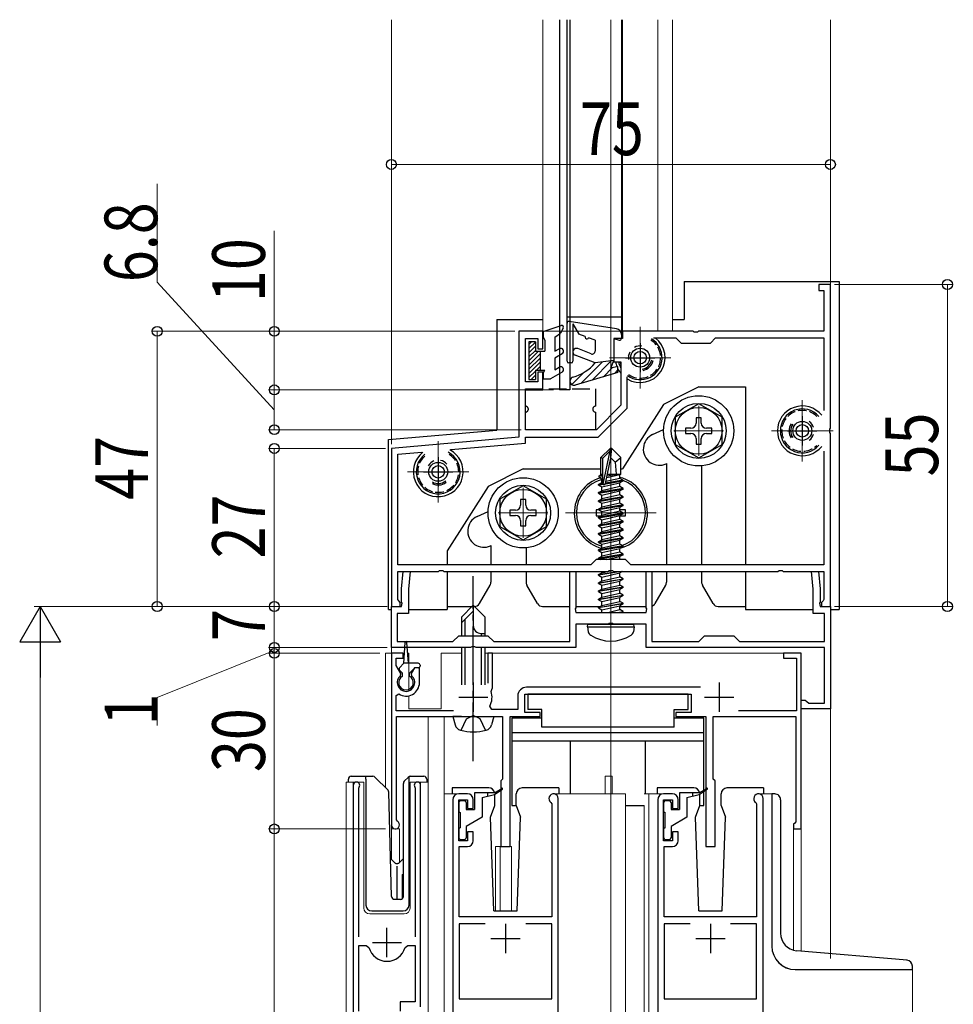
# Model space of a CAD drawing. Extents: x 0 to 1980, y 0 to 3204.
# Drawn here: x 514 to 674, y 2310 to 2478 of the extents above; entities that cross this region are included whole.
import ezdxf

# ---------------------------------------------------------------- set-up
doc = ezdxf.new("R2010")
doc.units = 0
doc.linetypes.add('YCENTER_1', pattern=[13, 10, -1, 1, -1])
doc.linetypes.add('YHIDDEN_1', pattern=[4, 3, -1])
for name, color, linetype, lineweight in [('YKK_11', 7, 'CONTINUOUS', 30), ('YKK_12', 2, 'CONTINUOUS', 13), ('YKK_13', 4, 'CONTINUOUS', 30), ('YKK_D', 6, 'CONTINUOUS', 13)]:
    doc.layers.add(name, color=color, linetype=linetype, lineweight=lineweight)
doc.styles.add('text-b', font='extslim2.shx', dxfattribs={"width": 0.8, "bigfont": 'extfont2.shx'})

msp = doc.modelspace()

# ---------------------------------------------------------------- linework, layer by layer
at = {"layer": 'YKK_11', "linetype": 'ByBlock', "lineweight": -2, "ltscale": 0.5}
for p, q in [((652.5, 2432.52), (650.5, 2432.52)), ((650.5, 2432.52), (650.5, 2431.52)), ((652.5, 2407.98), (652.5, 2432.52)), ((650.5, 2431.52), (651.4, 2431.52)), ((651.4, 2431.52), (651.4, 2424.52)), ((603.4, 2424.52), (599.3, 2424.52)), ((599.3, 2424.52), (599.3, 2406.43)), ((603.4, 2421.52), (603.4, 2424.52)), ((629.04, 2424.52), (617, 2424.52)), ((617, 2424.52), (617, 2423.32)), ((622.3, 2423.42), (626.1, 2423.42)), ((626.1, 2423.42), (627, 2422.52)), ((629.23, 2424.4), (629.04, 2424.52)), ((629.78, 2424.4), (629.23, 2424.4)), ((629.96, 2424.52), (629.78, 2424.4)), ((651.4, 2424.52), (629.96, 2424.52)), ((632, 2422.52), (632.9, 2423.42)), ((632.9, 2423.42), (651.4, 2423.42)), ((651.4, 2423.42), (651.4, 2410.97)), ((600.4, 2415.92), (600.4, 2423.32)), ((600.4, 2423.32), (602.5, 2423.32)), ((602.5, 2423.32), (602.5, 2421.52)), ((617, 2423.32), (615.5, 2423.32)), ((615.5, 2423.32), (615.5, 2419.32)), ((627, 2422.52), (632, 2422.52)), ((602.5, 2421.52), (603.4, 2421.52)), ((615.5, 2419.32), (616.7, 2419.32)), ((616.7, 2419.32), (616.7, 2411.88)), ((603.4, 2417.52), (602.5, 2417.52)), ((602.5, 2417.52), (602.5, 2415.92)), ((603.4, 2414.52), (603.4, 2417.52)), ((617.8, 2411.42), (617.8, 2416.73)), ((602.5, 2415.92), (600.4, 2415.92)), ((600.4, 2407.72), (600.4, 2414.52)), ((600.4, 2414.52), (603.4, 2414.52)), ((616.7, 2411.88), (612.54, 2407.72)), ((612.8, 2406.42), (617.8, 2411.42)), ((612.54, 2407.72), (600.4, 2407.72)), ((652.38, 2407.8), (652.5, 2407.98)), ((652.38, 2407.25), (652.38, 2407.8)), ((652.5, 2407.06), (652.38, 2407.25)), ((652.5, 2377.52), (652.5, 2407.06)), ((599.3, 2406.43), (577.5, 2404.52)), ((587.66, 2404.31), (600.4, 2405.42)), ((600.4, 2405.42), (600.4, 2406.42)), ((600.4, 2406.42), (612.8, 2406.42)), ((577.5, 2404.52), (577.5, 2377.52)), ((578.6, 2403.51), (582.71, 2403.87)), ((578.6, 2384.62), (578.6, 2403.51)), ((651.4, 2404.07), (651.4, 2384.62)), ((651.4, 2404.07), (651.4, 2384.62)), ((612.5, 2385.52), (611.6, 2384.62)), ((617.5, 2385.52), (612.5, 2385.52)), ((618.4, 2384.62), (617.5, 2385.52)), ((611.6, 2384.62), (578.6, 2384.62)), ((578.6, 2378.71), (578.6, 2383.52)), ((578.6, 2383.52), (585.54, 2383.52)), ((579.25, 2380.52), (579.51, 2383.52)), ((579.51, 2383.52), (580.72, 2383.52)), ((580.72, 2383.52), (580.45, 2380.47)), ((585.54, 2383.52), (585.73, 2383.64)), ((585.73, 2383.64), (586.28, 2383.64)), ((586.28, 2383.64), (586.46, 2383.52)), ((586.46, 2383.52), (614.54, 2383.52)), ((608, 2371.52), (608, 2383.52)), ((608, 2383.52), (609, 2383.52)), ((609, 2383.52), (609, 2377.28)), ((614.54, 2383.52), (614.73, 2383.64)), ((614.73, 2383.64), (615.28, 2383.64)), ((615.28, 2383.64), (615.46, 2383.52)), ((615.46, 2383.52), (643.54, 2383.52)), ((651.4, 2384.62), (618.4, 2384.62)), ((621, 2377.28), (621, 2383.52)), ((621, 2383.52), (622, 2383.52)), ((622, 2383.52), (622, 2371.52)), ((643.54, 2383.52), (643.73, 2383.64)), ((643.73, 2383.64), (644.28, 2383.64)), ((644.28, 2383.64), (644.46, 2383.52)), ((644.46, 2383.52), (651.4, 2383.52)), ((649.55, 2380.47), (649.28, 2383.52)), ((649.28, 2383.52), (650.49, 2383.52)), ((650.49, 2383.52), (650.75, 2380.52)), ((651.4, 2383.52), (651.4, 2378.71)), ((579.25, 2378.28), (579.25, 2380.52)), ((580.45, 2380.47), (580.45, 2376.32)), ((649.55, 2376.32), (649.55, 2380.47)), ((650.75, 2380.52), (650.75, 2378.28)), ((578.76, 2378.51), (578.6, 2378.71)), ((579, 2378.22), (578.76, 2378.51)), ((579, 2377.52), (579, 2378.22)), ((579.37, 2378.1), (579.25, 2378.28)), ((579.25, 2377.52), (579.37, 2378.1)), ((650.75, 2378.28), (650.63, 2378.1)), ((650.63, 2378.1), (650.75, 2377.52)), ((651.24, 2378.51), (651, 2378.22)), ((651, 2378.22), (651, 2377.52)), ((651.4, 2378.71), (651.24, 2378.51)), ((577.5, 2370.52), (577.5, 2377.52)), ((577.5, 2377.52), (579.25, 2377.52)), ((577.5, 2377.52), (579, 2377.52)), ((580.45, 2376.32), (578.5, 2376.32)), ((578.5, 2376.32), (578.5, 2371.52)), ((609, 2377.28), (608.88, 2377.1)), ((608.88, 2377.1), (609, 2376.52)), ((609, 2376.52), (621, 2376.52)), ((621.12, 2377.1), (621, 2377.28)), ((621, 2376.52), (621.12, 2377.1)), ((651.5, 2376.32), (649.55, 2376.32)), ((650.75, 2377.52), (652.5, 2377.52)), ((651, 2377.52), (652.5, 2377.52)), ((651.5, 2371.52), (651.5, 2376.32)), ((652.5, 2377.52), (652.5, 2360.02)), ((614.73, 2374.64), (614.54, 2374.52)), ((615.28, 2374.64), (614.73, 2374.64)), ((615.46, 2374.52), (615.28, 2374.64)), ((614.54, 2374.52), (609, 2374.52)), ((609, 2374.52), (609, 2370.52)), ((621, 2374.52), (615.46, 2374.52)), ((621, 2370.52), (621, 2374.52)), ((578.5, 2371.52), (588, 2371.52)), ((588, 2371.52), (589, 2372.52)), ((589, 2372.52), (594, 2372.52)), ((594, 2372.52), (595, 2371.52)), ((595, 2371.52), (608, 2371.52)), ((622, 2371.52), (630, 2371.52)), ((630, 2371.52), (631, 2372.52)), ((631, 2372.52), (636, 2372.52)), ((636, 2372.52), (637, 2371.52)), ((637, 2371.52), (651.5, 2371.52)), ((591.04, 2370.52), (577.5, 2370.52)), ((591.23, 2370.64), (591.04, 2370.52)), ((591.78, 2370.64), (591.23, 2370.64)), ((591.96, 2370.52), (591.78, 2370.64)), ((609, 2370.52), (591.96, 2370.52)), ((651.5, 2370.52), (621, 2370.52)), ((651.5, 2361.02), (651.5, 2370.52)), ((579.5, 2369.52), (577.5, 2369.52)), ((577.5, 2369.52), (577.5, 2340.22)), ((578.3, 2367.47), (578.3, 2368.72)), ((578.3, 2368.72), (579.5, 2368.72)), ((579.5, 2368.72), (579.5, 2369.52)), ((594.8, 2369.52), (594, 2369.52)), ((594, 2369.52), (594, 2364.42)), ((594.8, 2363.62), (594.8, 2369.52)), ((647.5, 2369.52), (644.5, 2369.52)), ((644.5, 2369.52), (644.5, 2368.72)), ((644.5, 2368.72), (646.7, 2368.72)), ((646.7, 2368.72), (646.7, 2359.72)), ((647.5, 2339.52), (647.5, 2369.52)), ((579.11, 2366.06), (578.3, 2367.47)), ((581.44, 2367.02), (580.89, 2366.06)), ((582.3, 2367.02), (581.44, 2367.02)), ((582.3, 2364.52), (582.3, 2367.02)), ((579.04, 2365.68), (579.11, 2366.06)), ((580.89, 2366.06), (580.96, 2365.68)), ((594.54, 2363.02), (594.66, 2363.37)), ((594.66, 2363.37), (594.8, 2363.62)), ((630.33, 2363.72), (600.6, 2363.72)), ((578.3, 2362.33), (578.76, 2362.58)), ((578.3, 2359.72), (578.3, 2362.33)), ((599.1, 2362.22), (599.1, 2359.92)), ((600.3, 2359.42), (600.3, 2362.52)), ((600.3, 2362.52), (628.7, 2362.52)), ((628.7, 2362.52), (628.7, 2359.42)), ((647.5, 2360.02), (647.5, 2361.52)), ((647.5, 2361.52), (648.2, 2361.52)), ((648.2, 2361.52), (648.5, 2361.27)), ((648.5, 2361.27), (648.79, 2361.02)), ((588.1, 2359.72), (578.3, 2359.72)), ((594.67, 2359.92), (594.32, 2360.51)), ((599.1, 2359.92), (594.67, 2359.92)), ((646.7, 2359.72), (636.79, 2359.72)), ((652.5, 2360.02), (647.5, 2360.02)), ((648.79, 2361.02), (651.5, 2361.02)), ((578.4, 2341.09), (578.4, 2358.72)), ((578.4, 2358.72), (596.5, 2358.72)), ((596.5, 2358.72), (596.5, 2348.02)), ((597.8, 2336.52), (597.8, 2358.72)), ((597.8, 2358.72), (602.9, 2358.72)), ((602.9, 2359.42), (600.3, 2359.42)), ((602.9, 2358.72), (602.9, 2359.42)), ((628.7, 2359.42), (626.1, 2359.42)), ((626.1, 2359.42), (626.1, 2358.72)), ((626.1, 2358.72), (631.2, 2358.72)), ((631.2, 2358.72), (631.2, 2336.52)), ((632.5, 2348.02), (632.5, 2358.72)), ((632.5, 2358.72), (646.6, 2358.72)), ((646.6, 2358.72), (646.6, 2340.72)), ((596.5, 2348.02), (596.2, 2347.72)), ((632.8, 2347.72), (632.5, 2348.02)), ((571, 2346.97), (571, 2307.42)), ((571.95, 2346.49), (572, 2346.66)), ((571.95, 2321.12), (571.95, 2346.49)), ((581.5, 2346.66), (581.55, 2346.49)), ((581.55, 2346.49), (581.55, 2321.12)), ((582.5, 2309.12), (582.5, 2346.97)), ((596.2, 2347.72), (596.2, 2336.52)), ((632.8, 2336.52), (632.8, 2347.72)), ((588, 2344.52), (588, 2298.32)), ((590.5, 2345.52), (589, 2345.52)), ((589, 2337.52), (589, 2344.52)), ((589, 2344.52), (590.5, 2344.52)), ((590.5, 2344.52), (590.5, 2343.02)), ((591.5, 2343.02), (591.5, 2344.52)), ((606, 2298.32), (606, 2344.72)), ((623, 2344.52), (623, 2298.32)), ((625.5, 2345.52), (624, 2345.52)), ((624, 2337.52), (624, 2344.52)), ((624, 2344.52), (625.5, 2344.52)), ((625.5, 2344.52), (625.5, 2343.02)), ((626.5, 2343.02), (626.5, 2344.52)), ((641, 2298.32), (641, 2344.72)), ((590.5, 2343.02), (591.5, 2343.02)), ((604.76, 2344.05), (604.9, 2343.8)), ((604.9, 2343.8), (604.9, 2324.52)), ((625.5, 2343.02), (626.5, 2343.02)), ((639.76, 2344.05), (639.9, 2343.8)), ((639.9, 2343.8), (639.9, 2324.52)), ((578.55, 2340.83), (578.4, 2341.09)), ((646.4, 2340.52), (646.2, 2340.32)), ((646.2, 2340.32), (646.2, 2339.52)), ((646.2, 2339.52), (647.5, 2339.52)), ((646.6, 2340.72), (646.4, 2340.52)), ((591.5, 2339.02), (590.5, 2339.02)), ((590.5, 2339.02), (590.5, 2337.52)), ((591.5, 2337.52), (591.5, 2339.02)), ((626.5, 2339.02), (625.5, 2339.02)), ((625.5, 2339.02), (625.5, 2337.52)), ((626.5, 2337.52), (626.5, 2339.02)), ((590.5, 2337.52), (589, 2337.52)), ((589.1, 2324.52), (589.1, 2336.52)), ((589.1, 2336.52), (590.5, 2336.52)), ((596.2, 2336.52), (597.8, 2336.52)), ((625.5, 2337.52), (624, 2337.52)), ((624.1, 2324.52), (624.1, 2336.52)), ((624.1, 2336.52), (625.5, 2336.52)), ((631.2, 2336.52), (632.8, 2336.52)), ((604.9, 2324.52), (589.1, 2324.52)), ((639.9, 2324.52), (624.1, 2324.52)), ((593.54, 2323.32), (589.1, 2323.32)), ((593.54, 2323.32), (589.1, 2323.32)), ((589.1, 2323.32), (589.1, 2310.52)), ((604.9, 2323.32), (600.46, 2323.32)), ((604.9, 2310.52), (604.9, 2323.32)), ((628.54, 2323.32), (624.1, 2323.32)), ((628.54, 2323.32), (624.1, 2323.32)), ((624.1, 2323.32), (624.1, 2310.52)), ((639.9, 2323.32), (635.46, 2323.32)), ((639.9, 2310.52), (639.9, 2323.32)), ((571.95, 2308.42), (571.95, 2319.62)), ((571.95, 2308.42), (571.95, 2319.62)), ((571.95, 2319.62), (573.19, 2319.62)), ((573.19, 2319.62), (573.67, 2319.26)), ((579.83, 2319.26), (580.31, 2319.62)), ((580.31, 2319.62), (581.55, 2319.62)), ((581.55, 2319.62), (581.55, 2310.02)), ((581.55, 2310.02), (579, 2310.02)), ((579, 2310.02), (579, 2308.42)), ((589.1, 2310.52), (592.73, 2310.52)), ((592.73, 2310.52), (604.9, 2310.52)), ((624.1, 2310.52), (627.73, 2310.52)), ((627.73, 2310.52), (639.9, 2310.52))]:
    msp.add_line(p, q, dxfattribs=at)
at = {"layer": 'YKK_11', "ltscale": 0.5}
for p, q in [((620, 2422.52), (620, 2417.52)), ((617.5, 2420.02), (622.5, 2420.02)), ((647.7, 2410.02), (647.7, 2405.02)), ((645.2, 2407.52), (650.2, 2407.52)), ((585.5, 2403.02), (585.5, 2398.02)), ((583, 2400.52), (588, 2400.52)), ((591.5, 2364.52), (591.5, 2359.52)), ((633.5, 2364.52), (633.5, 2359.52)), ((589, 2362.02), (594, 2362.02)), ((631, 2362.02), (636, 2362.02)), ((576.75, 2317.62), (576.75, 2322.62)), ((597, 2323.32), (597, 2318.32)), ((632, 2323.32), (632, 2318.32)), ((594.5, 2320.82), (599.5, 2320.82)), ((629.5, 2320.82), (634.5, 2320.82)), ((574.25, 2320.12), (579.25, 2320.12))]:
    msp.add_line(p, q, dxfattribs=at)
at = {"layer": 'YKK_11', "linetype": 'ByBlock', "lineweight": -2, "ltscale": 0.5}
for centre, radius, start, end in [((580, 2364.52), 1.5, 129.594, 50.4059), ((580, 2364.52), 2.3, 237.421, 0), ((591.5, 2362.02), 3.2, 331.8214, 18.2343), ((600.6, 2362.22), 1.5, 90, 180), ((571.55, 2346.97), 0.55, 325.4396, 180), ((581.95, 2346.97), 0.55, 0, 214.5607), ((589, 2344.52), 1, 90, 180), ((590.5, 2344.52), 1, 359.9996, 89.9995), ((605.2, 2344.72), 0.8, 0.0002, 236.9427), ((624, 2344.52), 1, 90, 180), ((625.5, 2344.52), 1, 359.9996, 89.9995), ((640.2, 2344.72), 0.8, 0.0002, 236.9427), ((578.2, 2340.22), 0.7, 180.0001, 60), ((590.5, 2337.52), 1, 270, 359.9992), ((625.5, 2337.52), 1, 270, 359.9992), ((576.75, 2320.12), 3.2, 195.6806, 270), ((576.75, 2320.12), 3.2, 270, 344.3194)]:
    msp.add_arc(centre, radius, start, end, dxfattribs=at)
at = {"layer": 'YKK_12', "ltscale": 0.5}
for p, q in [((577.5, 2406.06), (577.5, 2477.75)), ((603.4, 2477.75), (603.4, 2424.51)), ((606.2, 2477.75), (606.2, 2424.52)), ((617, 2477.75), (617, 2424.52)), ((623, 2477.75), (623, 2424.52)), ((625.5, 2477.75), (625.5, 2424.52)), ((652.5, 2432.22), (652.5, 2477.75)), ((603.4, 2424.52), (625.5, 2424.52)), ((652.5, 2377.02), (652.5, 2317.41))]:
    msp.add_line(p, q, dxfattribs=at)
at = {"layer": 'YKK_12'}
for p, q in [((615, 2090.38), (615, 2477.75)), ((620, 2425.27), (620, 2414.77)), ((625.25, 2420.02), (614.75, 2420.02)), ((630, 2411.77), (630, 2403.27)), ((647.7, 2412.77), (647.7, 2402.27)), ((634.25, 2407.52), (625.75, 2407.52)), ((652.95, 2407.52), (642.45, 2407.52)), ((585.5, 2405.77), (585.5, 2395.27)), ((590.75, 2400.52), (580.25, 2400.52)), ((615, 2400.77), (615, 2386.27)), ((600, 2397.77), (600, 2389.27)), ((604.25, 2393.52), (595.75, 2393.52)), ((622.75, 2393.52), (607.25, 2393.52)), ((577.5, 2377.02), (577.5, 2369.52)), ((576.5, 2369.52), (576.5, 2346.57)), ((577.5, 2369.52), (576.5, 2369.52)), ((577.5, 2369.52), (577.5, 2334.32)), ((580.5, 2369.52), (580.2, 2369.52)), ((580.5, 2369.52), (580.5, 2363.11)), ((586, 2369.52), (586, 2360.02)), ((589.5, 2369.52), (586, 2369.52)), ((647.5, 2369.52), (593.5, 2369.52)), ((647.5, 2369.52), (647.5, 2318.67)), ((580.5, 2362.28), (580.5, 2360.02)), ((580.5, 2360.02), (586, 2360.02)), ((583.8, 2090.38), (583.8, 2358.72)), ((586.5, 2358.72), (586.5, 2090.38)), ((614, 2345.52), (614, 2348.52)), ((614, 2348.52), (615.2, 2348.52)), ((615.2, 2345.52), (615.2, 2348.52)), ((569.8, 2347.52), (572.8, 2347.52)), ((569.8, 2347.52), (569.8, 2090.38)), ((571, 2347.52), (571, 2317.92)), ((572.8, 2347.52), (572.8, 2326.02)), ((580.7, 2347.52), (583.8, 2347.52)), ((580.7, 2326.02), (580.7, 2347.52)), ((580.7, 2347.52), (580.7, 2327.52)), ((582.5, 2347.52), (582.5, 2309.62)), ((583.8, 2347.52), (583.8, 2300.33)), ((589, 2345.52), (586.5, 2345.52)), ((605.2, 2345.52), (617.5, 2345.52)), ((617.5, 2345.52), (617.5, 2090.38)), ((620.7, 2345.52), (623.94, 2345.52)), ((621.5, 2345.52), (621.5, 2090.38)), ((640.2, 2345.52), (642.5, 2345.52)), ((642.5, 2345.52), (642.5, 2319.52)), ((620.7, 2343.52), (620.7, 2090.38)), ((578.9, 2339.52), (577.5, 2339.52)), ((578.9, 2339.52), (578.9, 2333.85)), ((646.2, 2339.52), (646.2, 2318.83)), ((647.5, 2339.52), (646.2, 2339.52)), ((595.3, 2336.52), (595.3, 2325.52)), ((595.3, 2336.52), (598, 2336.52)), ((596.1, 2336.52), (596.1, 2325.52)), ((598, 2336.52), (598, 2325.52)), ((573.8, 2325.02), (579.7, 2325.02)), ((666.5, 2315.51), (666.5, 2090.38))]:
    msp.add_line(p, q, dxfattribs=at)
at = {"layer": 'YKK_12', "linetype": 'YCENTER_1'}
msp.add_line((615, 2370.62), (615, 2405.52), dxfattribs=at)
at = {"layer": 'YKK_12'}
for centre, radius, start, end in [((573.8, 2326.02), 1, 180, 270), ((579.7, 2326.02), 1, 270, 0), ((646.5, 2319.52), 4, 180, 270)]:
    msp.add_arc(centre, radius, start, end, dxfattribs=at)
at = {"layer": 'YKK_13'}
for p, q in [((606.2, 2477.75), (606.2, 2414.52)), ((607.5, 2477.75), (607.5, 2425.91)), ((608, 2477.75), (608, 2414.52)), ((616.8, 2477.75), (616.8, 2423.96)), ((627.5, 2433.02), (627.5, 2426.52)), ((627.5, 2433.02), (654, 2433.02)), ((654, 2433.02), (654, 2377.02)), ((595.5, 2426.52), (595.5, 2408.09)), ((595.5, 2426.52), (603.4, 2426.52)), ((607.51, 2419.41), (607.51, 2425.91)), ((615.96, 2424.95), (607.85, 2426.21)), ((608.51, 2425.8), (608.51, 2419.41)), ((608.51, 2425.8), (609.54, 2424.01)), ((625.5, 2426.52), (627.5, 2426.52)), ((610.63, 2423.62), (609.54, 2424.01)), ((612.31, 2423.01), (611.19, 2423.42)), ((616.81, 2423.96), (616.81, 2423.31)), ((612.31, 2423.01), (612.31, 2421.14)), ((615.51, 2423.31), (615.51, 2419.51)), ((615.51, 2423.31), (616.42, 2423.03)), ((612.31, 2419.11), (608.89, 2420.46)), ((611.62, 2420.67), (609.33, 2421.57)), ((608.21, 2419.11), (607.81, 2419.11)), ((615.51, 2419.51), (612.31, 2419.11)), ((615.01, 2418.21), (615.51, 2419.51)), ((616.21, 2418.51), (615.01, 2418.21)), ((616.21, 2417.51), (616.21, 2418.51)), ((616.21, 2417.51), (608.91, 2415.34)), ((630.01, 2415.02), (624.01, 2412.02)), ((630.01, 2415.02), (638, 2415.02)), ((638, 2415.02), (638, 2384.62)), ((624.01, 2412.02), (617.01, 2401.02)), ((630, 2412.14), (626, 2409.83)), ((634, 2409.83), (630, 2412.14)), ((626, 2409.83), (626, 2405.21)), ((630.44, 2409.77), (629.56, 2409.77)), ((629.56, 2409.77), (629.56, 2408.84)), ((630.44, 2408.84), (630.44, 2409.77)), ((634, 2405.21), (634, 2409.83)), ((577, 2406.02), (595.5, 2407.64)), ((595.5, 2408.09), (595.5, 2407.64)), ((622.13, 2406.89), (624.01, 2407.76)), ((628.68, 2407.96), (627.75, 2407.96)), ((627.75, 2407.96), (627.75, 2407.08)), ((627.75, 2407.08), (628.68, 2407.08)), ((632.25, 2407.96), (631.32, 2407.96)), ((631.32, 2407.08), (632.25, 2407.08)), ((632.25, 2407.08), (632.25, 2407.96)), ((577, 2377.02), (577, 2406.02)), ((626, 2405.21), (630, 2402.9)), ((629.56, 2406.2), (629.56, 2405.27)), ((629.56, 2405.27), (630.44, 2405.27)), ((630, 2402.9), (634, 2405.21)), ((630.44, 2405.27), (630.44, 2406.2)), ((614.85, 2404.52), (613.3, 2402.97)), ((613.6, 2402.85), (614.85, 2404.1)), ((613.67, 2398.4), (614.85, 2404.1)), ((615.15, 2404.52), (614.85, 2404.52)), ((614.85, 2404.1), (614.85, 2404.52)), ((615, 2402.9), (615, 2404.52)), ((615, 2402.9), (615.15, 2404.52)), ((615.15, 2404.52), (616.7, 2402.97)), ((613.3, 2400), (613.3, 2402.97)), ((613.3, 2402.97), (613.6, 2402.85)), ((613.6, 2398.57), (613.6, 2402.85)), ((614.09, 2398.51), (615, 2402.9)), ((615, 2402.9), (615.74, 2402.17)), ((615.74, 2402.17), (616.7, 2402.97)), ((615.74, 2402.17), (615.9, 2400.12)), ((616.7, 2400.12), (616.7, 2402.97)), ((624.46, 2401.9), (624.5, 2401.92)), ((624.5, 2401.92), (624.5, 2384.62)), ((630.5, 2401.54), (630.5, 2384.62)), ((600.01, 2401.02), (594.01, 2398.02)), ((600.01, 2401.02), (613.3, 2401.02)), ((613, 2399.83), (613.3, 2400)), ((613, 2399.83), (613.6, 2399.95)), ((613.3, 2400.12), (613.6, 2400.12)), ((614.3, 2399.55), (616.55, 2400.05)), ((614.37, 2399.84), (616.08, 2400.12)), ((614.42, 2400.12), (616.7, 2400.12)), ((614.42, 2400.1), (614.5, 2400.12)), ((615, 2401.02), (615, 2401.02)), ((616.7, 2400.12), (616.55, 2400.05)), ((616.55, 2399.39), (616.55, 2400.05)), ((616.7, 2401.02), (617.01, 2401.02)), ((612.9, 2398.37), (613.45, 2398.69)), ((613.61, 2398.49), (612.9, 2398.37)), ((612.9, 2398.27), (613.67, 2398.4)), ((612.9, 2398.27), (612.9, 2398.37)), ((612.9, 2398.27), (613.45, 2397.95)), ((613, 2399.61), (613, 2399.83)), ((613, 2399.61), (613.6, 2399.71)), ((613, 2399.61), (613.45, 2399.35)), ((613.45, 2399.35), (613.6, 2399.39)), ((613.45, 2398.69), (613.45, 2399.35)), ((613.6, 2398.72), (613.45, 2398.69)), ((613.45, 2397.95), (616.55, 2398.65)), ((614.07, 2398.47), (617.1, 2398.97)), ((617.1, 2399.07), (614.1, 2398.57)), ((616.55, 2399.39), (614.16, 2398.85)), ((617.1, 2399.07), (616.55, 2399.39)), ((617.1, 2398.97), (616.55, 2398.65)), ((616.55, 2397.99), (616.55, 2398.65)), ((617.1, 2398.97), (617.1, 2399.07)), ((594.01, 2398.02), (587.01, 2387.02)), ((600.01, 2398.14), (596.01, 2395.83)), ((604.01, 2395.83), (600.01, 2398.14)), ((617.1, 2397.67), (612.9, 2396.97)), ((612.9, 2396.87), (617.1, 2397.57)), ((612.9, 2396.97), (613.45, 2397.29)), ((612.9, 2396.87), (612.9, 2396.97)), ((612.9, 2396.87), (613.45, 2396.55)), ((616.55, 2397.99), (613.45, 2397.29)), ((613.45, 2397.29), (613.45, 2397.95)), ((613.45, 2396.55), (616.55, 2397.25)), ((616.55, 2396.59), (613.45, 2395.89)), ((613.45, 2395.89), (613.45, 2396.55)), ((617.1, 2397.67), (616.55, 2397.99)), ((617.1, 2397.57), (616.55, 2397.25)), ((616.55, 2396.59), (616.55, 2397.25)), ((617.1, 2396.27), (616.55, 2396.59)), ((617.1, 2397.57), (617.1, 2397.67)), ((596.01, 2395.83), (596.01, 2391.21)), ((600.45, 2395.77), (599.57, 2395.77)), ((599.57, 2395.77), (599.57, 2394.84)), ((600.45, 2394.84), (600.45, 2395.77)), ((604.01, 2391.21), (604.01, 2395.83)), ((617.1, 2396.27), (612.9, 2395.57)), ((612.9, 2395.47), (617.1, 2396.17)), ((612.9, 2395.57), (613.45, 2395.89)), ((612.9, 2395.47), (612.9, 2395.57)), ((612.9, 2395.47), (613.45, 2395.15)), ((617.1, 2394.87), (612.9, 2394.17)), ((613.45, 2395.15), (616.55, 2395.85)), ((616.55, 2395.19), (613.45, 2394.49)), ((613.45, 2394.49), (613.45, 2395.15)), ((617.1, 2396.17), (616.55, 2395.85)), ((616.55, 2395.19), (616.55, 2395.85)), ((617.1, 2394.87), (616.55, 2395.19)), ((617.1, 2396.17), (617.1, 2396.27)), ((617.1, 2394.77), (617.1, 2394.87)), ((592.13, 2392.89), (594.01, 2393.76)), ((598.69, 2393.96), (597.76, 2393.96)), ((597.76, 2393.96), (597.76, 2393.08)), ((602.26, 2393.96), (601.33, 2393.96)), ((602.26, 2393.08), (602.26, 2393.96)), ((612.5, 2394.02), (612.5, 2393.02)), ((612.99, 2394.02), (612.5, 2394.02)), ((612.9, 2394.07), (617.1, 2394.77)), ((612.9, 2394.17), (613.45, 2394.49)), ((612.9, 2394.07), (612.9, 2394.17)), ((612.9, 2394.07), (613.45, 2393.75)), ((617.1, 2393.47), (612.9, 2392.77)), ((612.9, 2392.67), (617.1, 2393.37)), ((613.45, 2393.75), (616.55, 2394.45)), ((616.55, 2393.79), (613.45, 2393.09)), ((613.45, 2393.09), (613.45, 2393.75)), ((617.1, 2394.77), (616.55, 2394.45)), ((616.55, 2393.79), (616.55, 2394.45)), ((617.5, 2394.02), (616.55, 2394.02)), ((617.1, 2393.47), (616.55, 2393.79)), ((617.1, 2393.37), (616.55, 2393.05)), ((617.1, 2393.37), (617.1, 2393.47)), ((617.5, 2393.02), (617.5, 2394.02)), ((597.76, 2393.08), (598.69, 2393.08)), ((599.57, 2392.2), (599.57, 2391.27)), ((600.45, 2391.27), (600.45, 2392.2)), ((601.33, 2393.08), (602.26, 2393.08)), ((612.5, 2393.02), (613.33, 2393.02)), ((612.9, 2392.77), (613.45, 2393.09)), ((612.9, 2392.67), (612.9, 2392.77)), ((612.9, 2392.67), (613.45, 2392.35)), ((617.1, 2392.07), (612.9, 2391.37)), ((612.9, 2391.27), (617.1, 2391.97)), ((612.9, 2391.37), (613.45, 2391.69)), ((613.45, 2392.35), (616.55, 2393.05)), ((616.55, 2392.39), (613.45, 2391.69)), ((613.45, 2391.69), (613.45, 2392.35)), ((613.45, 2390.95), (616.55, 2391.65)), ((616.55, 2392.39), (616.55, 2393.05)), ((616.55, 2393.02), (617.5, 2393.02)), ((617.1, 2392.07), (616.55, 2392.39)), ((617.1, 2391.97), (616.55, 2391.65)), ((616.55, 2390.99), (616.55, 2391.65)), ((617.1, 2391.97), (617.1, 2392.07)), ((596.01, 2391.21), (600.01, 2388.9)), ((599.57, 2391.27), (600.45, 2391.27)), ((600.01, 2388.9), (604.01, 2391.21)), ((612.9, 2391.27), (612.9, 2391.37)), ((612.9, 2391.27), (613.45, 2390.95)), ((617.1, 2390.67), (612.9, 2389.97)), ((612.9, 2389.87), (617.1, 2390.57)), ((612.9, 2389.97), (613.45, 2390.29)), ((612.9, 2389.87), (612.9, 2389.97)), ((612.9, 2389.87), (613.45, 2389.55)), ((616.55, 2390.99), (613.45, 2390.29)), ((613.45, 2390.29), (613.45, 2390.95)), ((613.45, 2389.55), (616.55, 2390.25)), ((617.1, 2390.67), (616.55, 2390.99)), ((617.1, 2390.57), (616.55, 2390.25)), ((616.55, 2389.59), (616.55, 2390.25)), ((617.1, 2390.57), (617.1, 2390.67)), ((617.1, 2389.27), (612.9, 2388.57)), ((612.9, 2388.47), (617.1, 2389.17)), ((612.9, 2388.57), (613.45, 2388.89)), ((612.9, 2388.47), (612.9, 2388.57)), ((612.9, 2388.47), (613.45, 2388.15)), ((616.55, 2389.59), (613.45, 2388.89)), ((613.45, 2388.89), (613.45, 2389.55)), ((613.45, 2388.15), (616.55, 2388.85)), ((616.55, 2388.19), (613.45, 2387.49)), ((613.45, 2387.49), (613.45, 2388.15)), ((617.1, 2389.27), (616.55, 2389.59)), ((617.1, 2389.17), (616.55, 2388.85)), ((616.55, 2388.19), (616.55, 2388.85)), ((617.1, 2387.87), (616.55, 2388.19)), ((617.1, 2389.17), (617.1, 2389.27)), ((587.01, 2387.02), (587.01, 2384.62)), ((594.46, 2387.9), (594.5, 2387.92)), ((594.5, 2387.92), (594.5, 2384.62)), ((600.5, 2387.54), (600.5, 2384.62)), ((617.1, 2387.87), (612.9, 2387.17)), ((612.9, 2387.07), (617.1, 2387.77)), ((612.9, 2387.17), (613.45, 2387.49)), ((612.9, 2387.07), (612.9, 2387.17)), ((612.9, 2387.07), (613.45, 2386.75)), ((617.1, 2386.47), (612.9, 2385.77)), ((613.45, 2386.75), (616.55, 2387.45)), ((616.55, 2386.79), (613.45, 2386.09)), ((613.45, 2386.09), (613.45, 2386.75)), ((617.1, 2387.77), (616.55, 2387.45)), ((616.55, 2386.79), (616.55, 2387.45)), ((617.1, 2386.47), (616.55, 2386.79)), ((617.1, 2387.77), (617.1, 2387.87)), ((617.1, 2386.37), (617.1, 2386.47)), ((612.9, 2385.67), (617.1, 2386.37)), ((612.9, 2385.77), (613.45, 2386.09)), ((612.9, 2385.67), (612.9, 2385.77)), ((612.9, 2385.67), (613.16, 2385.52)), ((614.19, 2385.52), (616.55, 2386.05)), ((617.1, 2386.37), (616.55, 2386.05)), ((616.55, 2385.52), (616.55, 2386.05)), ((587.01, 2383.52), (587.01, 2377.02)), ((594.5, 2383.52), (594.5, 2381.69)), ((600.5, 2383.52), (600.5, 2381.69)), ((612.9, 2382.97), (616.2, 2383.52)), ((616.8, 2383.52), (612.9, 2382.87)), ((612.9, 2382.97), (613.45, 2383.29)), ((613.45, 2383.29), (614.48, 2383.52)), ((613.45, 2383.29), (613.45, 2383.52)), ((613.45, 2382.55), (616.55, 2383.25)), ((614.66, 2383.56), (615.25, 2383.69)), ((617.01, 2383.52), (616.55, 2383.25)), ((616.55, 2382.59), (616.55, 2383.25)), ((624.5, 2383.52), (624.5, 2381.69)), ((630.5, 2383.52), (630.5, 2381.69)), ((638, 2383.52), (638, 2377.02)), ((612.9, 2382.87), (612.9, 2382.97)), ((612.9, 2382.87), (613.45, 2382.55)), ((612.9, 2381.57), (617.1, 2382.27)), ((617.1, 2382.17), (612.9, 2381.47)), ((612.9, 2381.57), (613.45, 2381.89)), ((612.9, 2381.47), (612.9, 2381.57)), ((612.9, 2381.47), (613.45, 2381.15)), ((613.45, 2381.89), (616.55, 2382.59)), ((613.45, 2381.89), (613.45, 2382.55)), ((613.45, 2381.15), (616.55, 2381.85)), ((617.1, 2382.27), (616.55, 2382.59)), ((617.1, 2382.17), (616.55, 2381.85)), ((616.55, 2381.19), (616.55, 2381.85)), ((617.1, 2382.17), (617.1, 2382.27)), ((592.54, 2378.02), (594.37, 2381.19)), ((602.46, 2378.02), (600.63, 2381.19)), ((612.9, 2380.17), (617.1, 2380.87)), ((617.1, 2380.77), (612.9, 2380.07)), ((612.9, 2380.17), (613.45, 2380.49)), ((612.9, 2380.07), (612.9, 2380.17)), ((612.9, 2380.07), (613.45, 2379.75)), ((613.45, 2380.49), (616.55, 2381.19)), ((613.45, 2380.49), (613.45, 2381.15)), ((613.45, 2379.75), (616.55, 2380.45)), ((613.45, 2379.09), (616.55, 2379.79)), ((613.45, 2379.09), (613.45, 2379.75)), ((617.1, 2380.87), (616.55, 2381.19)), ((617.1, 2380.77), (616.55, 2380.45)), ((616.55, 2379.79), (616.55, 2380.45)), ((617.1, 2379.47), (616.55, 2379.79)), ((617.1, 2380.77), (617.1, 2380.87)), ((622.54, 2378.02), (624.37, 2381.19)), ((632.46, 2378.02), (630.63, 2381.19)), ((612.9, 2378.77), (617.1, 2379.47)), ((617.1, 2379.37), (612.9, 2378.67)), ((612.9, 2378.77), (613.45, 2379.09)), ((612.9, 2378.67), (612.9, 2378.77)), ((612.9, 2378.67), (613.45, 2378.35)), ((612.9, 2377.37), (617.1, 2378.07)), ((613.45, 2378.35), (616.55, 2379.05)), ((613.45, 2377.69), (616.55, 2378.39)), ((613.45, 2377.69), (613.45, 2378.35)), ((617.1, 2379.37), (616.55, 2379.05)), ((616.55, 2378.39), (616.55, 2379.05)), ((617.1, 2378.07), (616.55, 2378.39)), ((617.1, 2379.37), (617.1, 2379.47)), ((617.1, 2377.97), (617.1, 2378.07)), ((577, 2377.02), (577.5, 2377.02)), ((580.45, 2377.02), (587.01, 2377.02)), ((587.01, 2377.52), (591.67, 2377.52)), ((589.5, 2375.72), (591.5, 2377.72)), ((589.5, 2374.72), (591.5, 2376.72)), ((593.5, 2375.72), (591.5, 2377.72)), ((591.5, 2377.72), (591.5, 2374.25)), ((603.33, 2377.52), (608, 2377.52)), ((609, 2377.52), (613.16, 2377.52)), ((617.1, 2377.97), (612.9, 2377.27)), ((612.9, 2377.37), (613.45, 2377.69)), ((612.9, 2377.27), (612.9, 2377.37)), ((612.9, 2377.27), (613.45, 2376.95)), ((613.45, 2376.95), (616.55, 2377.65)), ((613.45, 2376.52), (613.45, 2376.95)), ((614.48, 2376.52), (616.55, 2376.99)), ((615, 2377.52), (615, 2377.52)), ((615, 2376.32), (615, 2376.32)), ((616.2, 2376.52), (617.1, 2376.67)), ((617.1, 2377.97), (616.55, 2377.65)), ((616.55, 2376.99), (616.55, 2377.65)), ((616.55, 2377.52), (621, 2377.52)), ((617.1, 2376.67), (616.55, 2376.99)), ((617.1, 2376.57), (616.8, 2376.52)), ((617.1, 2376.57), (617.01, 2376.52)), ((617.1, 2376.57), (617.1, 2376.67)), ((633.33, 2377.52), (638, 2377.52)), ((638, 2377.02), (649.55, 2377.02)), ((652.5, 2377.02), (654, 2377.02)), ((589.5, 2375.72), (589.5, 2372.52)), ((590.1, 2372.52), (590.1, 2375.32)), ((593.5, 2372.52), (593.5, 2375.72)), ((615, 2376.22), (615, 2376.22)), ((611, 2374.02), (611.09, 2374.52)), ((611, 2374.02), (611.14, 2373.22)), ((611, 2374.02), (619, 2374.02)), ((611.09, 2374.52), (618.91, 2374.52)), ((619, 2374.02), (618.86, 2373.22)), ((619, 2374.02), (618.91, 2374.52)), ((579.6, 2367.82), (579.85, 2371.38)), ((580.4, 2367.82), (580.15, 2371.38)), ((592.83, 2372.92), (593.5, 2372.92)), ((592.9, 2372.52), (592.9, 2372.92)), ((589.5, 2370.52), (589.5, 2364.12)), ((590.1, 2364.12), (590.1, 2370.52)), ((592.9, 2364.12), (592.9, 2370.52)), ((593.5, 2364.12), (593.5, 2370.52)), ((578.89, 2367.03), (579.6, 2367.82)), ((579.4, 2366.12), (578.9, 2366.62)), ((582.1, 2367.82), (579.6, 2367.82)), ((580.6, 2366.12), (581.5, 2367.02)), ((582.1, 2367.02), (581.5, 2367.02)), ((582.4, 2367.52), (582.4, 2367.32)), ((579.4, 2365.62), (579.4, 2366.12)), ((580.6, 2365.62), (580.6, 2366.12)), ((628.2, 2362.52), (600.8, 2362.52)), ((600.8, 2362.52), (600.8, 2359.92)), ((628.2, 2359.92), (628.2, 2362.52)), ((603.2, 2359.92), (600.8, 2359.92)), ((603.2, 2356.92), (603.2, 2359.92)), ((625.8, 2356.92), (625.8, 2359.92)), ((625.8, 2359.92), (628.2, 2359.92)), ((589.5, 2358.72), (588, 2358.72)), ((588, 2358.72), (588.38, 2357.31)), ((589.5, 2358.72), (593.5, 2358.72)), ((589.5, 2358.72), (593.5, 2358.72)), ((593.5, 2358.72), (595, 2358.72)), ((595, 2358.72), (594.62, 2357.31)), ((598.1, 2358.42), (598.1, 2343.52)), ((603.2, 2358.42), (598.1, 2358.42)), ((630.9, 2358.42), (625.8, 2358.42)), ((630.9, 2346.18), (630.9, 2358.42)), ((625.8, 2356.92), (603.2, 2356.92)), ((630.9, 2355.92), (598.1, 2355.92)), ((630.9, 2354.52), (598.1, 2354.52)), ((608.1, 2345.52), (608.1, 2354.52)), ((620.9, 2345.52), (620.9, 2354.52)), ((570.15, 2347.52), (570.15, 2348.02)), ((570.65, 2348.52), (573.15, 2348.52)), ((573.15, 2348.52), (574.34, 2348.52)), ((573.15, 2348.02), (573.15, 2348.52)), ((573.15, 2348.02), (573.15, 2326.52)), ((574.7, 2348.38), (576.93, 2346.15)), ((579.7, 2347.67), (580.4, 2348.38)), ((580.55, 2348.23), (580.55, 2348.48)), ((580.55, 2347.81), (580.55, 2348.23)), ((580.55, 2326.52), (580.55, 2347.81)), ((580.76, 2348.52), (583.05, 2348.52)), ((583.55, 2348.02), (583.55, 2347.52)), ((579.55, 2328), (579.55, 2347.31)), ((587.9, 2346.52), (587.9, 2345.52)), ((594.17, 2346.52), (587.9, 2346.52)), ((595.1, 2345.72), (596.39, 2346.46)), ((595.1, 2345.42), (596.47, 2346.33)), ((606.1, 2346.52), (599.83, 2346.52)), ((606.1, 2346.52), (606.1, 2345.52)), ((629.17, 2346.52), (622.9, 2346.52)), ((622.9, 2346.52), (622.9, 2345.52)), ((630.1, 2345.72), (631.39, 2346.46)), ((630.1, 2345.42), (631.47, 2346.33)), ((641.1, 2346.52), (634.83, 2346.52)), ((641.1, 2346.52), (641.1, 2345.52)), ((577.54, 2328.01), (577.07, 2345.81)), ((591.7, 2345.72), (591.7, 2342.82)), ((595.1, 2345.72), (591.7, 2345.72)), ((593, 2344.92), (595.1, 2345.42)), ((593, 2344.92), (593, 2341.52)), ((594, 2345.16), (594, 2345.72)), ((595.17, 2343.52), (595.17, 2345.46)), ((598.83, 2343.52), (598.83, 2345.52)), ((626.7, 2345.72), (626.7, 2342.82)), ((630.1, 2345.72), (626.7, 2345.72)), ((628, 2344.92), (630.1, 2345.42)), ((628, 2344.92), (628, 2341.52)), ((629, 2345.16), (629, 2345.72)), ((630.17, 2343.52), (630.17, 2345.46)), ((630.9, 2343.52), (630.9, 2345.95)), ((633.83, 2343.52), (633.83, 2345.52)), ((643, 2345.51), (642.5, 2345.51)), ((642.5, 2345.51), (642.5, 2319.51)), ((644, 2344.51), (644, 2321.72)), ((589, 2344.02), (589, 2342.62)), ((590, 2344.32), (589.3, 2344.32)), ((590.3, 2344.02), (590.3, 2342.82)), ((590.3, 2342.82), (591.7, 2342.82)), ((594.44, 2341.52), (595.17, 2343.52)), ((598.1, 2343.52), (598.83, 2343.52)), ((598.83, 2343.52), (599.56, 2341.52)), ((617.5, 2343.52), (620.7, 2343.52)), ((624, 2344.02), (624, 2342.62)), ((625, 2344.32), (624.3, 2344.32)), ((625.3, 2344.02), (625.3, 2342.82)), ((625.3, 2342.82), (626.7, 2342.82)), ((629.44, 2341.52), (630.17, 2343.52)), ((630.17, 2343.52), (630.9, 2343.52)), ((633.83, 2343.52), (634.56, 2341.52)), ((589.3, 2339.72), (589.3, 2342.32)), ((593, 2341.52), (590.3, 2339.96)), ((595, 2325.52), (594.44, 2341.52)), ((599, 2325.52), (599.56, 2341.52)), ((624.3, 2339.72), (624.3, 2342.32)), ((628, 2341.52), (625.3, 2339.96)), ((630, 2325.52), (629.44, 2341.52)), ((634, 2325.52), (634.56, 2341.52)), ((589, 2339.42), (589, 2338.02)), ((590.3, 2339.96), (590.3, 2338.02)), ((624, 2339.42), (624, 2338.02)), ((625.3, 2339.96), (625.3, 2338.02)), ((589.3, 2337.72), (590, 2337.72)), ((624.3, 2337.72), (625, 2337.72)), ((578.21, 2333.65), (577.37, 2334.45)), ((579.55, 2334.46), (578.69, 2333.65)), ((578.45, 2333.16), (578.45, 2327.52)), ((579.35, 2331.69), (579.55, 2331.88)), ((579.35, 2331.69), (579.35, 2327.6)), ((579.55, 2331.69), (579.35, 2331.69)), ((578.04, 2327.52), (579.07, 2327.52)), ((574.15, 2325.52), (579.52, 2325.52)), ((595, 2325.52), (599, 2325.52)), ((630, 2325.52), (634, 2325.52)), ((665.59, 2317.09), (646.74, 2318.73)), ((666.5, 2315.51), (666.5, 2316.09)), ((646.5, 2315.51), (666.5, 2315.51))]:
    msp.add_line(p, q, dxfattribs=at)
at = {"layer": 'YKK_13', "ltscale": 0.5}
for p, q in [((607.5, 2427.02), (616.8, 2427.02)), ((608.01, 2414.52), (606.21, 2414.52))]:
    msp.add_line(p, q, dxfattribs=at)
at = {"layer": 'YKK_13', "linetype": 'Continuous', "ltscale": 0.5}
for p, q in [((603.41, 2424.51), (606.52, 2425.5)), ((603.41, 2424.51), (603.41, 2423.51)), ((603.41, 2423.51), (603.71, 2422.99)), ((605.41, 2423.51), (606.38, 2424.21)), ((605.41, 2423.51), (605.41, 2421.11)), ((606.87, 2425.06), (606.38, 2424.21)), ((601.01, 2422.71), (601.01, 2416.31)), ((602.11, 2422.71), (601.01, 2422.71)), ((602.11, 2422.71), (602.11, 2421.11)), ((603.71, 2422.99), (603.71, 2421.11)), ((602.11, 2421.11), (603.71, 2421.11)), ((602.91, 2421.11), (602.91, 2417.91)), ((605.41, 2421.11), (606.16, 2421.55)), ((606.66, 2420.68), (605.41, 2419.96)), ((605.41, 2419.96), (605.41, 2417.97)), ((605.41, 2417.97), (606.16, 2418.41)), ((602.11, 2417.91), (603.71, 2417.91)), ((602.11, 2417.91), (602.11, 2416.31)), ((603.41, 2417.39), (603.71, 2417.91)), ((603.41, 2417.39), (603.41, 2416.41)), ((606.66, 2417.54), (604.71, 2416.41)), ((601.01, 2416.31), (602.11, 2416.31)), ((603.41, 2416.41), (604.71, 2416.41))]:
    msp.add_line(p, q, dxfattribs=at)
at = {"layer": 'YKK_13', "linetype": 'Continuous', "lineweight": 13, "ltscale": 0.5}
for p, q in [((601.01, 2422.28), (601.44, 2422.71)), ((601.01, 2421.58), (602.11, 2422.68)), ((601.01, 2420.87), (602.11, 2421.97)), ((601.01, 2420.16), (602.11, 2421.26)), ((601.01, 2419.46), (602.66, 2421.11)), ((601.01, 2418.75), (602.91, 2420.65)), ((601.01, 2418.04), (602.91, 2419.94)), ((601.01, 2417.34), (602.91, 2419.24)), ((602.29, 2417.91), (602.91, 2418.53)), ((601.01, 2416.63), (602.11, 2417.73)), ((601.4, 2416.31), (602.11, 2417.02))]:
    msp.add_line(p, q, dxfattribs=at)
at = {"layer": 'YKK_13', "linetype": 'Continuous', "lineweight": -3}
for p, q in [((613.51, 2419.26), (609.88, 2415.63)), ((615.05, 2419.46), (611.8, 2416.2)), ((610.44, 2417.53), (608.33, 2415.43)), ((615.21, 2418.26), (613.72, 2416.77)), ((616.21, 2417.92), (615.63, 2417.34))]:
    msp.add_line(p, q, dxfattribs=at)
at = {"layer": 'YKK_13', "linetype": 'YHIDDEN_1'}
for p, q in [((600.4, 2414.72), (612.4, 2414.72)), ((600.4, 2411.72), (600.4, 2414.72)), ((612.4, 2414.72), (612.4, 2411.72)), ((600.4, 2407.72), (600.4, 2410.72)), ((612.4, 2410.72), (612.4, 2407.72)), ((612.4, 2407.72), (600.4, 2407.72)), ((615, 2374.97), (615, 2374.97)), ((589.4, 2356.37), (590.35, 2358.32)), ((590.35, 2358.32), (591.5, 2358.93)), ((592.65, 2358.32), (591.5, 2358.93)), ((593.6, 2356.37), (592.65, 2358.32))]:
    msp.add_line(p, q, dxfattribs=at)
at = {"layer": 'YKK_13', "linetype": 'YCENTER_1'}
msp.add_line((591.5, 2351.12), (591.5, 2382.72), dxfattribs=at)
at = {"layer": 'YKK_13'}
for centre, radius in [((620, 2420.02), 1.62), ((620, 2420.02), 1.07), ((630, 2407.52), 6), ((630, 2407.52), 4.7), ((630, 2407.52), 4), ((647.7, 2407.52), 1.62), ((647.7, 2407.52), 1.07), ((585.5, 2400.52), 1.62), ((585.5, 2400.52), 1.07), ((600.01, 2393.52), 6), ((600.01, 2393.52), 4.7), ((600.01, 2393.52), 4)]:
    msp.add_circle(centre, radius, dxfattribs=at)
at = {"layer": 'YKK_13', "linetype": 'Continuous', "ltscale": 0.5}
for centre, radius, start, end in [((606.61, 2425.21), 0.3, 329.9958, 107.5899), ((606.41, 2421.11), 0.5, 300, 120), ((606.41, 2417.97), 0.5, 300, 120)]:
    msp.add_arc(centre, radius, start, end, dxfattribs=at)
at = {"layer": 'YKK_13'}
for centre, radius, start, end in [((607.81, 2425.91), 0.3, 81.1369, 180), ((610.91, 2423.52), 0.3, 160.132, 340.132), ((615.81, 2423.96), 1, 360, 81.1369), ((620, 2420.02), 4.25, 238.8254, 53.1301), ((616.51, 2423.31), 0.3, 252.5424, 360), ((620, 2420.02), 3.75, 234.9897, 59.2664), ((620, 2420.02), 2, 81.4267, 118.5734), ((609.11, 2421.01), 0.6, 68.5852, 248.5852), ((611.81, 2421.14), 0.5, 248.5852, 0), ((620, 2420.02), 2.25, 169.9951, 170.0049), ((620, 2420.02), 2, 151.4267, 188.5734), ((607.81, 2419.41), 0.3, 180, 270), ((608.21, 2419.41), 0.3, 270, 0), ((606.27, 2424.37), 8, 286.2474, 318.9614), ((620, 2420.02), 4.25, 189.4801, 201.3654), ((620, 2420.02), 3.75, 190.7583, 208.3576), ((620, 2420.02), 2, 234.9945, 235.0055), ((620, 2420.02), 2, 279.9004, 350.0996), ((620, 2420.02), 2.25, 282.6479, 347.3521), ((608.71, 2416.01), 0.7, 106.2474, 286.561), ((620, 2420.02), 4.25, 206.8179, 219.0614), ((647.7, 2407.52), 4.25, 38.7419, 321.2581), ((647.7, 2407.52), 3.75, 40.9384, 319.0616), ((628.68, 2408.84), 0.88, 270, 0), ((631.32, 2408.84), 0.88, 180, 270), ((647.7, 2407.52), 2.25, 147.6479, 212.3521), ((647.7, 2407.52), 2, 144.9004, 215.0996), ((647.7, 2407.52), 2, 16.4267, 53.5733), ((623.29, 2404.39), 2.75, 115, 295), ((628.68, 2406.2), 0.88, 0, 90), ((631.32, 2406.2), 0.88, 90, 180), ((647.7, 2407.52), 2, 306.4266, 343.5733), ((647.7, 2407.52), 2, 259.9965, 260.0035), ((585.5, 2400.52), 4.25, 128.192, 61.808), ((585.5, 2400.52), 3.75, 127.1072, 62.8928), ((585.5, 2400.52), 2, 111.4267, 148.5734), ((585.5, 2400.52), 2, 41.4267, 78.5733), ((585.5, 2400.52), 2, 194.9963, 195.0037), ((585.5, 2400.52), 2.25, 242.6479, 307.3521), ((585.5, 2400.52), 2, 239.9004, 310.0996), ((615, 2393.52), 6.25, 106.8312, 255.3867), ((615, 2393.52), 5.9, 105.2334, 254.7666), ((613.85, 2398.57), 0.248, 180, 347.191), ((615, 2393.52), 6.25, 284.7363, 75.643), ((615, 2393.52), 5.9, 289.354, 69.1519), ((598.69, 2394.84), 0.88, 270, 0), ((601.33, 2394.84), 0.88, 180, 270), ((593.29, 2390.39), 2.75, 115, 295), ((598.69, 2392.2), 0.88, 0, 90), ((601.33, 2392.2), 0.88, 90, 180), ((593.5, 2381.69), 1, 330, 0), ((601.5, 2381.69), 1, 180, 210), ((623.5, 2381.69), 1, 330, 0), ((631.5, 2381.69), 1, 180, 210), ((591.67, 2378.52), 1, 270, 330), ((603.33, 2378.52), 1, 210, 270), ((621.67, 2378.52), 1, 289.0938, 330), ((633.33, 2378.52), 1, 210, 270), ((592.83, 2374.25), 1.33, 180, 270), ((612.03, 2373.37), 0.9, 190, 237.9441), ((617.97, 2373.37), 0.9, 302.0559, 350), ((580, 2371.37), 0.15, 4.022, 175.978), ((615, 2378.12), 6.5, 237.9441, 302.0559), ((579.11, 2366.83), 0.3, 138.011, 225.0009), ((582.1, 2367.52), 0.3, 0, 90), ((582.1, 2367.32), 0.3, 270, 0), ((580, 2364.52), 1.25, 118.6862, 61.316), ((589.63, 2357.65), 1.3, 195, 255.9647), ((591.5, 2365.12), 9, 255.9647, 284.0353), ((593.37, 2357.65), 1.3, 284.0353, 345), ((570.65, 2348.02), 0.5, 90, 180), ((574.34, 2348.02), 0.5, 45, 90), ((580.76, 2348.02), 0.5, 90, 114.4698), ((583.05, 2348.02), 0.5, 0, 90), ((576.57, 2345.79), 0.5, 1.5, 45), ((580.05, 2347.31), 0.5, 135, 180), ((594.17, 2345.52), 1, 12.8593, 89.9867), ((596.43, 2346.4), 0.075, 303.8315, 119.9998), ((599.83, 2345.52), 1, 90.0061, 180), ((629.17, 2345.52), 1, 12.858, 89.9867), ((631.43, 2346.4), 0.075, 303.8315, 119.9998), ((634.83, 2345.52), 1, 90.0061, 180), ((643, 2344.51), 1, 359.986, 90.0009), ((589.3, 2344.02), 0.3, 90, 180), ((590, 2344.02), 0.3, 0, 90), ((624.3, 2344.02), 0.3, 90, 180), ((625, 2344.02), 0.3, 0, 90), ((589.3, 2342.62), 0.3, 180, 270), ((624.3, 2342.62), 0.3, 180, 270), ((589.3, 2339.42), 0.3, 90, 180), ((624.3, 2339.42), 0.3, 90, 180), ((589.3, 2338.02), 0.3, 180, 270), ((590, 2338.02), 0.3, 270, 0), ((624.3, 2338.02), 0.3, 180, 270), ((625, 2338.02), 0.3, 270, 0), ((578.04, 2328.02), 0.5, 181.5, 270), ((579.05, 2328), 0.5, 272, 0), ((574.15, 2326.52), 1, 180, 270), ((579.52, 2326.52), 1, 270, 358), ((647, 2321.72), 3, 180.0047, 265.0005), ((646.5, 2319.51), 4, 180, 269.9845), ((665.5, 2316.09), 1, 359.986, 85.0009)]:
    msp.add_arc(centre, radius, start, end, dxfattribs=at)
at = {"layer": 'YKK_13', "linetype": 'YHIDDEN_1', "ltscale": 0.5}
for centre, start, end in [((620, 2420.02), 235.3466, 58.9095), ((620, 2420.02), 192.5955, 199.4629), ((647.7, 2407.52), 44.9734, 315.0266), ((585.5, 2400.52), 130.7994, 59.2006)]:
    msp.add_arc(centre, 3.5, start, end, dxfattribs=at)
at = {"layer": 'YKK_13', "linetype": 'YHIDDEN_1'}
for centre, start, end in [((600.4, 2411.22), 270, 90), ((612.4, 2411.22), 90, 270)]:
    msp.add_arc(centre, 0.5, start, end, dxfattribs=at)
at = {"layer": 'YKK_13'}
for points in [[(580.4, 2348.38), (580.42, 2348.39), (580.44, 2348.41), (580.45, 2348.42), (580.47, 2348.43), (580.49, 2348.45), (580.51, 2348.46), (580.53, 2348.47), (580.55, 2348.48)], [(578.69, 2333.65), (578.68, 2333.63), (578.63, 2333.6), (578.56, 2333.57), (578.49, 2333.56), (578.42, 2333.56), (578.35, 2333.57), (578.28, 2333.6), (578.23, 2333.63), (578.21, 2333.65)]]:
    msp.add_spline(points, degree=3, dxfattribs=at)
at = {"layer": 'YKK_D'}
for p, q in [((577.5, 2405.25), (577.5, 2454.02)), ((652.5, 2433.22), (652.5, 2454.02)), ((577.5, 2453.02), (652.5, 2453.02)), ((537.5, 2432.92), (537.5, 2449.72)), ((557.5, 2424.52), (557.5, 2441.68)), ((557.5, 2411.12), (537.5, 2432.92)), ((653.2, 2432.52), (673.5, 2432.52)), ((672.5, 2377.52), (672.5, 2432.52)), ((598.6, 2424.52), (536.5, 2424.52)), ((537.5, 2377.52), (537.5, 2424.52)), ((598.6, 2424.52), (556.5, 2424.52)), ((557.5, 2414.52), (557.5, 2424.52)), ((605.2, 2414.52), (556.5, 2414.52)), ((605.2, 2414.52), (556.5, 2414.52)), ((557.5, 2414.52), (557.5, 2407.72)), ((599.7, 2407.72), (556.5, 2407.72)), ((576.5, 2404.52), (556.5, 2404.52)), ((557.5, 2377.52), (557.5, 2404.52)), ((576.8, 2377.52), (516.5, 2377.52)), ((576.8, 2377.52), (536.5, 2377.52)), ((576.8, 2377.52), (556.5, 2377.52)), ((576.8, 2377.52), (556.5, 2377.52)), ((557.5, 2370.52), (557.5, 2377.52)), ((653.2, 2377.52), (673.5, 2377.52)), ((517.5, 1724.52), (517.5, 2370.52)), ((557.5, 2370.02), (537.5, 2362)), ((576.8, 2370.52), (556.5, 2370.52)), ((576.8, 2370.52), (556.5, 2370.52)), ((557.5, 2369.52), (557.5, 2370.52)), ((575.5, 2369.52), (556.5, 2369.52)), ((575.5, 2369.52), (556.5, 2369.52)), ((557.5, 2339.52), (557.5, 2369.52)), ((537.5, 2362), (537.5, 2357.2)), ((576.5, 2339.52), (556.5, 2339.52)), ((576.5, 2339.52), (556.5, 2339.52)), ((557.5, 1717.52), (557.5, 2339.52))]:
    msp.add_line(p, q, dxfattribs=at)
at = {"layer": 'YKK_D', "lineweight": -2}
for p, q in [((517.5, 2377.52), (514, 2371.46)), ((517.5, 2377.52), (521, 2371.46)), ((517.5, 2377.52), (517.5, 2365.4)), ((514, 2371.46), (521, 2371.46))]:
    msp.add_line(p, q, dxfattribs=at)
at = {"layer": 'YKK_D', "linetype": 'ByBlock', "lineweight": -2}
for centre in [(577.5, 2453.02), (652.5, 2453.02), (672.5, 2432.52), (537.5, 2424.52), (557.5, 2424.52), (557.5, 2414.52), (557.5, 2414.52), (557.5, 2407.72), (557.5, 2404.52), (537.5, 2377.52), (557.5, 2377.52), (557.5, 2377.52), (672.5, 2377.52), (557.5, 2370.52), (557.5, 2370.52), (557.5, 2369.52), (557.5, 2369.52), (557.5, 2339.52), (557.5, 2339.52)]:
    msp.add_circle(centre, 0.85, dxfattribs=at)

# ---------------------------------------------------------------- texts
at = {"layer": 'YKK_D', "style": 'text-b', "width": 0.8}
msp.add_text('75', height=9, dxfattribs=at).set_placement((609.72, 2454.62))
for s, rotation, p in [('6.8', 90, (537.5, 2432.92)), ('10', 90, (555.9, 2429.52)), ('55', 89.9998, (670.9, 2399.74)), ('47', 90, (535.9, 2395.74)), ('27', 90, (555.9, 2385.74)), ('7', 90, (555.9, 2371.62)), ('1', 90, (537.5, 2357.2)), ('30', 90, (555.9, 2349.24))]:
    msp.add_text(s, height=9, rotation=rotation, dxfattribs=at).set_placement(p)

doc.saveas('drawing.dxf')
